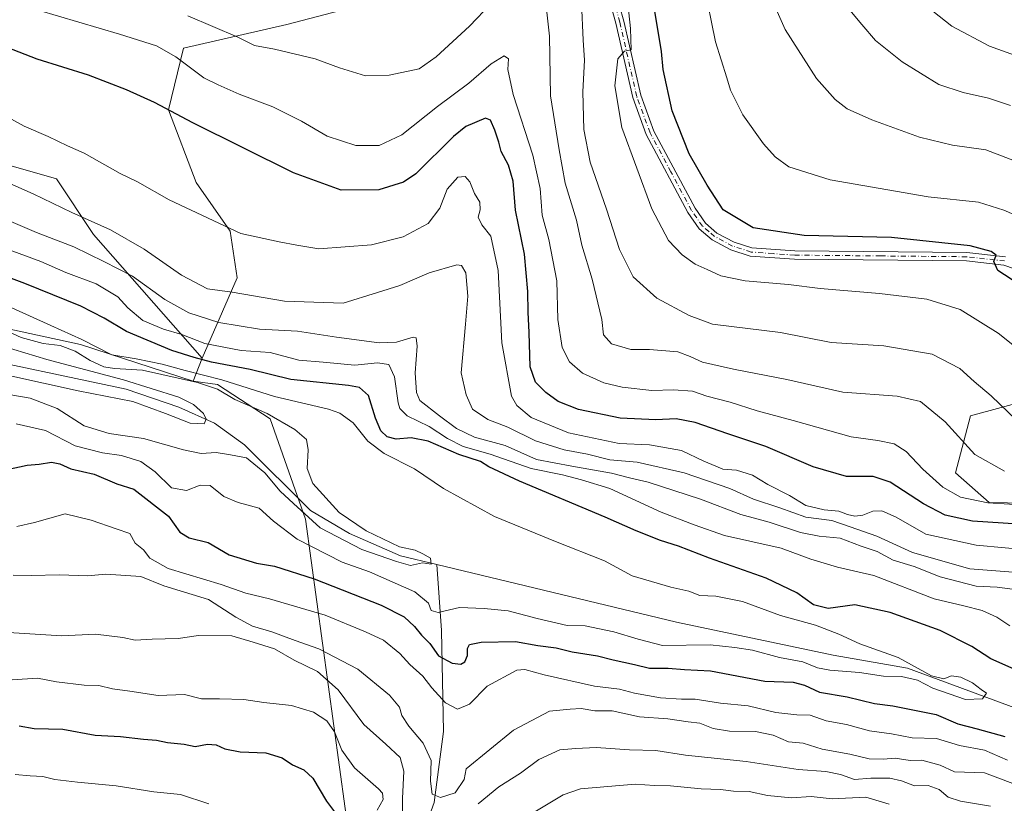
# Model space of a CAD drawing. Units: metres. Extents: x 637871 to 641323, y 4743693 to 4746076.
# Drawn here: x 638935 to 639200, y 4745646 to 4745857 of the extents above; entities that cross this region are included whole.
import ezdxf

# ---------------------------------------------------------------- set-up
doc = ezdxf.new("R2010")
doc.units = ezdxf.units.M
doc.header["$MEASUREMENT"] = 0
doc.linetypes.add('DGN Style 4', pattern=[2.6384748266838614, 1.318413404963828, -0.6592067024819142, 0.001648016756204785, -0.6592067024819142])
for name, color, linetype, lineweight in [('Arbolado forestal CxS', 92, 'Continuous', 0), ('Corriente natural lineal', 142, 'Continuous', 13), ('Curva de nivel maestra', 30, 'Continuous', 30), ('Curva de nivel normal', 30, 'Continuous', 0), ('Matorral CxS', 135, 'Continuous', 0), ('Pista no pavimentada Cxs', 111, 'Continuous', 0), ('Pista no pavimentada eje', 91, 'DGN Style 4', 0)]:
    doc.layers.add(name, color=color, linetype=linetype, lineweight=lineweight)

# ---------------------------------------------------------------- blocks, each defined once
blk = doc.blocks.new('*U3')
at = {"layer": 'Arbolado forestal CxS', "color": 92, "linetype": 'Continuous', "lineweight": 0}
blk.add_polyline3d([(639226.1199000003, 4745726.842499999, 658.8564000000042), (639196.2527000001, 4745727.3851, 656.2290000000066), (639187.1668999996, 4745735.4211, 656.7645000000048), (639191.2461000001, 4745750.766899999, 661.5302999999985), (639225.2269000001, 4745760.0001, 670.5118999999977)], dxfattribs=at)

msp = doc.modelspace()

# ---------------------------------------------------------------- linework, layer by layer
at = {"layer": 'Arbolado forestal CxS', "color": 92, "linetype": 'Continuous', "lineweight": 0, "extrusion": (-0.3003456127382072, -0.7736898961009886, 0.5578498521826033), "elevation": -3863317.750090979, "flags": 128}
msp.add_lwpolyline([(-1121758.540882451, 2597505.07273645), (-1121758.540882451, 2597493.242872087)], dxfattribs=at)
msp.add_lwpolyline([(-1121758.540882451, 2597505.07273645), (-1121758.540882451, 2597493.242872087)], dxfattribs=at)
at = {"layer": 'Arbolado forestal CxS', "color": 92, "linetype": 'Continuous', "lineweight": 0}
for points in [[(638984.2735000001, 4745766.2785, 627.0360999999976), (638955.0521000001, 4745799.6425, 638.444399999993), (638945.0113000004, 4745814.568499999, 642.7550999999949), (638927.0910999998, 4745819.6917, 641.5037000000011), (638905.0329, 4745819.3871, 637.4052999999985), (638887.4106999999, 4745850.4341, 642.6257999999943), (638897.6662999997, 4745864.8233, 647.1245000000055), (638916.6469000002, 4745891.4539, 658.2277000000031), (638929.6529000001, 4745890.139699999, 660.5705000000017), (638930.9332999998, 4745906.791300001, 662.6451999999991), (638901.0861000001, 4745911.4583, 661.8225999999995), (638889.9720999999, 4745913.1961, 661.8798999999999), (638857.9707000004, 4745909.354900001, 660.6407999999938), (638821.6955000004, 4745877.7061, 646.1475999999967), (638793.3558999998, 4745867.4857, 636.5234999999957), (638772.3766999999, 4745868.244899999, 634.5454999999929), (638749.9137000004, 4745877.861300001, 640.7035000000033), (638746.6058999998, 4745888.8621, 645.2351999999955), (638754.2871000003, 4745928.569499999, 658.3610999999946), (638754.2873000001, 4745940.097300001, 661.8387999999978), (638731.2467, 4745968.2763, 658.3043999999937), (638704.3668999998, 4745984.928500001, 653.7182999999932), (638683.8857000005, 4745984.929099999, 652.9030000000057), (638652.2880999995, 4745975.852700001, 652.3497999999963)], [(639044.1403000001, 4745489.053300001, 685.7275999999983), (639012.1517000003, 4745722.896500001, 615.943499999994), (639002.6102999998, 4745749.9803, 615.2902999999933), (638988.4165000003, 4745759.1633, 616.8236000000034), (638981.8853000002, 4745760.126499999, 617.2179999999935), (638984.2735000001, 4745766.2785, 627.0360999999976), (638993.7411000002, 4745787.9321, 642.1511000000028), (638991.8712999999, 4745800.5397, 644.7675000000017), (638982.6646999996, 4745813.6557, 646.2390000000014), (638975.2100999998, 4745833.1677, 649.8212000000058), (638979.2594999997, 4745849.783299999, 656.3665000000037), (639007.0549, 4745856.1777, 662.0728999999993), (639043.5765000005, 4745865.800899999, 664.797200000001), (639058.9370999997, 4745879.8903, 667.1391000000004), (639066.6174999997, 4745893.9801, 671.9159999999974), (639084.4250999996, 4745914.987299999, 681.6502000000038), (639140.8598999997, 4745918.518300001, 704.3263000000007), (639165.0680999998, 4745913.7049, 712.8873000000021), (639186.8287000004, 4745898.3347, 712.7929000000004), (639236.7500999998, 4745884.244100001, 722.3653000000049)], [(639066.6174999997, 4745893.9801, 671.9159999999974), (639058.9370999997, 4745879.8903, 667.1391000000004), (639043.5765000005, 4745865.800899999, 664.797200000001), (639007.0549, 4745856.1777, 662.0728999999993), (638979.2594999997, 4745849.783299999, 656.3665000000037), (638975.2100999998, 4745833.1677, 649.8212000000058), (638982.6646999996, 4745813.6557, 646.2390000000014), (638991.8712999999, 4745800.5397, 644.7675000000017), (638993.7411000002, 4745787.9321, 642.1511000000028), (638984.2735000001, 4745766.2785, 627.0360999999976)], [(638927.0910999998, 4745819.6917, 641.5037000000011), (638945.0113000004, 4745814.568499999, 642.7550999999949), (638955.0521000001, 4745799.6425, 638.444399999993), (638984.2735000001, 4745766.2785, 627.0360999999976), (638981.8853000002, 4745760.126499999, 617.2179999999935), (638951.4782999996, 4745769.9279, 618.4241000000038), (638922.0368999997, 4745776.3325, 614.9137000000047)], [(638393.7732999995, 4745726.3181, 618.7667999999976), (638395.8645000001, 4745728.8391, 617.7387000000017), (638435.7732999995, 4745708.626499999, 631.3797999999952), (638466.8627000004, 4745708.335100001, 633.5578999999998), (638489.6709000003, 4745710.797499999, 632.9640999999974), (638526.6562999999, 4745711.186899999, 633.2143000000069), (638547.1372999996, 4745703.500499999, 635.6027000000031), (638566.3372999999, 4745693.2533, 639.2912999999971), (638663.6211000001, 4745680.442700001, 641.3163000000059), (638672.5812999997, 4745690.690500001, 636.0764999999956), (638686.0308999997, 4745707.324899999, 628.8502000000008), (638769.7115000002, 4745781.4593, 603.976999999999), (638776.1120999996, 4745803.233899999, 601.619000000006), (638837.5547000002, 4745792.985900001, 608.2238999999972), (638873.3957000002, 4745782.738299999, 608.9358000000066), (638898.9968999998, 4745776.333100001, 608.2597999999998), (638922.0368999997, 4745776.3325, 614.9137000000047), (638951.4782999996, 4745769.9279, 618.4241000000038), (638981.8853000002, 4745760.126499999, 617.2179999999935), (638988.4165000003, 4745759.1633, 616.8236000000034), (639002.6102999998, 4745749.9803, 615.2902999999933), (639012.1517000003, 4745722.896500001, 615.943499999994), (639044.1403000001, 4745489.053300001, 685.7275999999983)], [(638776.1120999996, 4745803.233899999, 601.619000000006), (638837.5547000002, 4745792.985900001, 608.2238999999972), (638873.3957000002, 4745782.738299999, 608.9358000000066), (638898.9968999998, 4745776.333100001, 608.2597999999998), (638922.0368999997, 4745776.3325, 614.9137000000047), (638951.4782999996, 4745769.9279, 618.4241000000038), (638981.8853000002, 4745760.126499999, 617.2179999999935)], [(638776.1120999996, 4745803.233899999, 601.619000000006), (638837.5547000002, 4745792.985900001, 608.2238999999972), (638873.3957000002, 4745782.738299999, 608.9358000000066), (638898.9968999998, 4745776.333100001, 608.2597999999998), (638922.0368999997, 4745776.3325, 614.9137000000047), (638951.4782999996, 4745769.9279, 618.4241000000038), (638981.8853000002, 4745760.126499999, 617.2179999999935)], [(638981.8853000002, 4745760.126499999, 617.2179999999935), (638988.4165000003, 4745759.1633, 616.8236000000034), (639002.6102999998, 4745749.9803, 615.2902999999933), (639012.1517000003, 4745722.896500001, 615.943499999994), (639044.1403000001, 4745489.053300001, 685.7275999999983)], [(639225.2269000001, 4745760.0001, 670.5118999999977), (639191.2461000001, 4745750.766899999, 661.5302999999985), (639187.1668999996, 4745735.4211, 656.7645000000048), (639196.2527000001, 4745727.3851, 656.2290000000066), (639226.1199000003, 4745726.842499999, 658.8564000000042)], [(639226.1199000003, 4745726.842499999, 658.8564000000042), (639196.2527000001, 4745727.3851, 656.2290000000066), (639187.1668999996, 4745735.4211, 656.7645000000048), (639191.2461000001, 4745750.766899999, 661.5302999999985), (639225.2269000001, 4745760.0001, 670.5118999999977)], [(639226.1199000003, 4745726.842499999, 658.8564000000042), (639196.2527000001, 4745727.3851, 656.2290000000066), (639187.1668999996, 4745735.4211, 656.7645000000048), (639191.2461000001, 4745750.766899999, 661.5302999999985), (639225.2269000001, 4745760.0001, 670.5118999999977)]]:
    msp.add_polyline3d(points, dxfattribs=at)
at = {"layer": 'Corriente natural lineal', "color": 142, "linetype": 'Continuous', "lineweight": 13}
for points in [[(639047.5100999996, 4745710.690099999, 615.1036000000023), (639037.7401000002, 4745713.050100001, 614.475099999996), (639023.9901000002, 4745719.0801, 614.1589999999997), (639013.5100999996, 4745725.2301, 614.3815999999933), (638995.6901000004, 4745742.960100001, 612.0408000000025), (638987.6001000004, 4745748.7301, 611.011799999993), (638977.9801000003, 4745753.0701, 609.9051999999938), (638963.8201000001, 4745757.970100001, 610.1089999999967), (638917.0900999998, 4745767.8201, 606.3669999999984), (638892.3393999999, 4745774.526000001, 605.9793999999965), (638832.7801000001, 4745782.1601, 603.1057000000001), (638821.5000999998, 4745784.090100001, 602.521900000007), (638781.9301000005, 4745795.420100001, 601.2091999999975), (638744.0500999996, 4745808.090100001, 599.9358999999968), (638732.4200999998, 4745810.7501, 599.757500000007), (638717.2701000003, 4745811.540100001, 599.3698000000004), (638707.4200999998, 4745810.450099999, 599.0268999999971), (638697.7100999998, 4745808.2501, 598.4084000000003), (638680.0301000001, 4745802.7501, 597.9361000000063), (638657.2100999998, 4745791.9301, 597.2930000000051)], [(639035.4401000004, 4745615.2401, 643.4005000000034), (639046.8201000001, 4745646.590100001, 636.0871000000043), (639049.3201000001, 4745665.700099999, 632.1208999999944), (639048.7600999996, 4745692.920100001, 621.8840999999958), (639047.5100999996, 4745710.690099999, 615.1036000000023)], [(639213.8901000004, 4745668.1601, 620.5858000000007), (639174.2500999998, 4745682.7501, 619.5093000000053), (639154.2500999998, 4745686.2501, 618.5191999999952), (639112.0601000005, 4745695.130100001, 617.6042000000016), (639047.5100999996, 4745710.690099999, 615.1036000000023)]]:
    msp.add_polyline3d(points, dxfattribs=at)
at = {"layer": 'Curva de nivel maestra', "color": 30, "linetype": 'Continuous', "lineweight": 30, "flags": 128}
for points, elevation in [([(639204.2199999997, 4745786.200099999), (639198.6399999997, 4745789.920100001), (639197.4900000002, 4745792.290100001), (639198.1799999997, 4745794.0601), (639196.79, 4745795.040100001), (639191.1600000003, 4745796.590100001), (639169.9199999999, 4745798.840100001), (639146.4199999999, 4745799.3201), (639132.7000000002, 4745801.380100001), (639124.5999999996, 4745806.2301), (639120.2800000003, 4745812.920100001), (639115.4600000001, 4745821.380100001), (639110.8899999997, 4745832.960100001), (639108.4600000001, 4745844.040100001), (639108.0300000003, 4745848.950099999), (639106.0599999997, 4745860.860099999)], 675), ([(639204.1900000004, 4745721.540100001), (639191.7599999999, 4745722.3201), (639184.3799999999, 4745723.940099999), (639178.5499999998, 4745727.020099999), (639169.6299999999, 4745732.870100001), (639165, 4745734.370100001), (639157.7999999998, 4745734.380100001), (639148.8499999996, 4745737.030099999), (639136.0800000001, 4745742.5001), (639125.9199999999, 4745745.870100001), (639117.0899999999, 4745748.9301), (639111.9600000001, 4745749.950099999), (639106.4600000001, 4745749.640100001), (639096.8799999999, 4745750.130100001), (639085.6500000004, 4745752.420100001), (639080.2100000001, 4745754.610099999), (639076.8300000001, 4745757.0701), (639074.0300000003, 4745759.850099999), (639072.6399999997, 4745763.970100001), (639072.3799999999, 4745773.2301), (639072.0599999997, 4745778.690099999), (639071.9800000006, 4745784.290100001), (639071.1399999997, 4745794.290100001), (639068.7100000001, 4745806.130100001), (639068.0700000003, 4745813.960100001), (639066.7999999998, 4745818.290100001), (639064.79, 4745821.960100001), (639064.1799999997, 4745824.460100001), (639063.1600000003, 4745827.720100001), (639061.9900000002, 4745830.440099999), (639060.5899999999, 4745830.960100001), (639055.3499999996, 4745828.670100001), (639052.0300000003, 4745826.020099999), (639041.8399999999, 4745815.9101), (639038.54, 4745813.710100001), (639031.8499999996, 4745811.630100001), (639021.7199999997, 4745811.5701), (639008.9100000003, 4745816.2401), (638981.7599999999, 4745829.700099999), (638971.4600000001, 4745835.210100001), (638963.9299999997, 4745838.600099999), (638953.6399999997, 4745842.530099999), (638939.8600000005, 4745846.840100001), (638925.6699999999, 4745852.360099999)], 650.0000000000001), ([(639205.4199999999, 4745681.380100001), (639196.7000000002, 4745685.2301), (639191.5899999999, 4745688.620100001), (639183.0300000003, 4745692.880100001), (639169.5700000003, 4745697.7301), (639160.0999999996, 4745699.8201), (639152.9199999999, 4745698.840100001), (639148.9900000002, 4745699.860099999), (639144.5, 4745703.040100001), (639136.1699999999, 4745707.040100001), (639120.9100000003, 4745712.390100001), (639112.5999999996, 4745715.590100001), (639107.7100000001, 4745717.1601), (639101.1600000003, 4745719.7501), (639092.8799999999, 4745723.440099999), (639069.7199999997, 4745733.100099999), (639061.5, 4745737.040100001), (639059.2999999998, 4745738.4001), (639053.4400000004, 4745740.300100001), (639045.2000000002, 4745743.880100001), (639040.54, 4745744.790100001), (639036.54, 4745744.450099999), (639034.1299999999, 4745745.0801), (639032.4199999999, 4745746.7301), (639030.9400000004, 4745750.140100001), (639029.0499999998, 4745756.2501), (639026.6500000004, 4745758.370100001), (639023.7300000006, 4745758.9101), (639008.2100000001, 4745760.530099999), (638997.2599999999, 4745763.200099999), (638986.7999999998, 4745765.190099999), (638982.1100000005, 4745766.4901), (638976.0899999999, 4745768.360099999), (638963.9100000003, 4745773.450099999), (638957.9299999997, 4745777.100099999), (638951.5700000003, 4745780.2601), (638936.4900000002, 4745786.360099999), (638915, 4745794.530099999)], 624.9999999999999), ([(638931.7300000006, 4745736.3301), (638937.1100000005, 4745737.440099999), (638940.3399999999, 4745737.700099999), (638943.7100000001, 4745738.2301), (638945.9199999999, 4745737.8301), (638948.9199999999, 4745736.5101), (638955.1699999999, 4745735.050100001), (638961.3099999997, 4745732.390100001), (638965.9199999999, 4745730.970100001), (638975.2100000001, 4745723.7401), (638978.2400000002, 4745719.360099999), (638980.7999999998, 4745717.860099999), (638985.8799999999, 4745716.600099999), (638991.5700000003, 4745713.3101), (638998.9600000001, 4745711.040100001), (639003.7400000002, 4745710.2601), (639014.5, 4745706.8101), (639032.5099999999, 4745699.7301), (639038.6900000004, 4745696.5801), (639041.4400000004, 4745693.970100001), (639043.4100000003, 4745691.610099999), (639045.5800000001, 4745689.440099999), (639047.9800000006, 4745686.100099999), (639051.6600000003, 4745684.100099999), (639053.9299999997, 4745683.800100001), (639055.0800000001, 4745684.5001), (639055.75, 4745686.1801), (639055.79, 4745688.0701), (639056.2800000003, 4745689.110099999), (639059.4199999999, 4745689.770099999), (639068.7000000002, 4745689.9001), (639074.7000000002, 4745688.9001), (639079.6600000003, 4745688.200099999), (639083.9400000004, 4745687.140100001), (639090.7999999998, 4745686.120100001), (639094.9800000006, 4745685.030099999), (639100.7800000003, 4745683.770099999), (639104.7999999998, 4745682.790100001), (639109.79, 4745682.7501), (639114.2000000002, 4745682.360099999), (639121.2000000002, 4745682.030099999), (639135.8700000001, 4745679.2501), (639143.4600000001, 4745678.940099999), (639146.5, 4745678.190099999), (639150.5599999997, 4745676.270099999), (639158.0300000003, 4745675.020099999), (639165.4199999999, 4745673.2601), (639170.2800000003, 4745672.600099999), (639181.9500000002, 4745670.270099999), (639187.8300000001, 4745667.7601), (639193.0599999997, 4745666.4001), (639200.5, 4745664.3101)], 624.9999999999999), ([(638935.0300000003, 4745667.2301), (638939, 4745666.540100001), (638946.7400000002, 4745666.280099999), (638955.4900000002, 4745664.7401), (638962.2800000003, 4745664.360099999), (638968.5099999999, 4745663.640100001), (638972, 4745663.360099999), (638974.9600000001, 4745662.7301), (638979.4699999997, 4745662.3201), (638982.4199999999, 4745661.690099999), (638985.7599999999, 4745662.2501), (638988.0899999999, 4745662.140100001), (638990.3600000005, 4745661.020099999), (638994.54, 4745660.170100001), (639001.4400000004, 4745659.960100001), (639005.8200000003, 4745658.590100001), (639008.5800000001, 4745656.690099999), (639011.7100000001, 4745655.370100001), (639014.0599999997, 4745653.100099999), (639017.7599999999, 4745646.940099999), (639020.7800000003, 4745642.950099999)], 650.0000000000001)]:
    msp.add_lwpolyline(points, dxfattribs=dict(at, elevation=elevation))
at = {"layer": 'Curva de nivel normal', "color": 30, "linetype": 'Continuous', "lineweight": 0, "flags": 128}
for points, elevation in [([(639207.3399999999, 4745817.880000001), (639195.4000000004, 4745822.460000001), (639186.3700000001, 4745823.680000001), (639177.4800000006, 4745825.869999999), (639164.6299999999, 4745830.5), (639157.9800000006, 4745833.51), (639154.79, 4745835.99), (639149.7800000003, 4745841.640000001), (639141.3600000005, 4745854.859999999), (639131.5099999999, 4745876.91)], 685), ([(639210.3099999997, 4745763.779999999), (639198.7300000006, 4745772.99), (639188.4299999997, 4745779.4), (639179.4400000004, 4745782.180000001), (639166.7599999999, 4745783.74), (639150.7599999999, 4745785.029999999), (639142.2199999997, 4745786.17), (639130.5300000003, 4745787.109999999), (639123.9800000006, 4745788.430000001), (639120.2699999996, 4745790.199999999), (639117.0700000003, 4745791.600000001), (639113.5700000003, 4745794.100000001), (639109.8600000005, 4745797.949999999), (639105.3899999997, 4745806.560000001), (639097.3600000005, 4745828.480000001), (639095.4100000003, 4745839.699999999), (639096.2800000003, 4745846.960000001), (639098.0899999999, 4745849.02), (639099.7999999998, 4745849.359999999), (639099.6500000004, 4745855.100000001), (639097.3799999999, 4745876.25)], 670), ([(639067.9699999997, 4745868.09), (639056.29, 4745855.699999999), (639047.3099999997, 4745847.449999999), (639042.75, 4745844.26), (639034.6799999997, 4745842.529999999), (639028.2699999996, 4745842.4), (639021.2599999999, 4745844.5), (639014.7199999997, 4745846.939999999), (639003.7599999999, 4745849.539999999), (638998.4000000004, 4745850.560000001), (638993.9000000004, 4745852.76), (638980.4000000004, 4745858.52)], 660), ([(639119.4100000003, 4745867.100000001), (639122.5599999997, 4745851.539999999), (639125.6100000005, 4745841.810000001), (639126.5700000003, 4745838.480000001), (639127.7599999999, 4745836.119999999), (639129.9100000003, 4745831.82), (639135.4800000006, 4745824.02), (639138.6500000004, 4745820.52), (639142.2999999998, 4745817.83), (639153.4400000004, 4745814.369999999), (639179.8600000005, 4745809.720000001), (639193.3799999999, 4745808.279999999), (639200.1799999997, 4745806.119999999), (639209.75, 4745802)], 680), ([(639200.3799999999, 4745735.83), (639192.4500000002, 4745740.289999999), (639184.4600000001, 4745749.15), (639177.7999999998, 4745754.65), (639171.4800000006, 4745756.01), (639156.8700000001, 4745757.16), (639141.79, 4745760.57), (639127.4199999999, 4745763.279999999), (639119.0899999999, 4745765.199999999), (639115.7599999999, 4745766.77), (639112.3700000001, 4745767.99), (639104.7400000002, 4745768.609999999), (639099.7199999997, 4745768.58), (639094.5800000001, 4745770.119999999), (639092.4199999999, 4745772.57), (639091.9800000006, 4745776.67), (639089.3700000001, 4745787.57), (639086.5599999997, 4745796.76), (639085.1399999997, 4745803.449999999), (639082.0999999996, 4745813.4), (639080.4500000002, 4745822.430000001), (639078.0899999999, 4745837), (639077.8799999999, 4745853.09), (639076.8399999999, 4745861.980000001)], 660), ([(639203.5999999996, 4745749.619999999), (639196.7999999998, 4745756.16), (639192.25, 4745760.039999999), (639188.4100000003, 4745763.460000001), (639180.8799999999, 4745767.34), (639167.9199999999, 4745769.609999999), (639153.7199999997, 4745770.539999999), (639140.0899999999, 4745773.220000001), (639121.7599999999, 4745775.470000001), (639115.4299999997, 4745777.74), (639106.7300000006, 4745782.42), (639100.3600000005, 4745788.230000001), (639096.6799999997, 4745795.550000001), (639093.1799999997, 4745806.4), (639088.8200000003, 4745819.100000001), (639087.1100000005, 4745827.91), (639086.8499999996, 4745838.02), (639087.29, 4745846.609999999), (639086.9199999999, 4745851.960000001), (639086.4299999997, 4745862)], 665), ([(639202.0199999996, 4745834.34), (639196.0999999996, 4745836.33), (639189.2999999998, 4745837.83), (639182.6900000004, 4745840.02), (639172.8200000003, 4745846.16), (639165.6500000004, 4745851.850000001), (639161.9699999997, 4745856.17), (639156.0800000001, 4745863.390000001)], 690), ([(639207.8200000003, 4745846.25), (639196.3600000005, 4745850.390000001), (639186.2000000002, 4745855.699999999), (639177.2199999997, 4745862.91)], 695), ([(639207.5499999998, 4745726.600000001), (639195.9199999999, 4745727.310000001), (639188.5499999998, 4745728.869999999), (639183.7800000003, 4745731.49), (639178.4299999997, 4745736.4), (639173.9500000002, 4745741.15), (639170.7000000002, 4745743.230000001), (639166.2699999996, 4745744.140000001), (639159.0999999996, 4745745.09), (639143.4900000002, 4745749.5), (639133.7699999996, 4745752.09), (639126.5499999998, 4745754.42), (639120.2300000006, 4745756.01), (639116.3600000005, 4745757.4), (639111.2000000002, 4745757.75), (639105.4100000003, 4745757.57), (639097.4000000004, 4745758.430000001), (639092.4400000004, 4745759.640000001), (639086.75, 4745762.279999999), (639083.2599999999, 4745765.27), (639081.2800000003, 4745769.119999999), (639080.0599999997, 4745776.680000001), (639079.8200000003, 4745787.08), (639077.6600000003, 4745798.279999999), (639075.8600000005, 4745804.859999999), (639075.3099999997, 4745811.960000001), (639073.3799999999, 4745820.960000001), (639068.0899999999, 4745837.289999999), (639066.6200000001, 4745844.109999999), (639066.7699999996, 4745846.91), (639065.6500000004, 4745847.779999999), (639062.0999999996, 4745845.619999999), (639056.1200000001, 4745840.369999999), (639047.6600000003, 4745834.100000001), (639038.0599999997, 4745826.5), (639031.9199999999, 4745823.560000001), (639025.6799999997, 4745823.59), (639017.9900000002, 4745826.130000001), (639011.0800000001, 4745830.180000001), (639003.3600000005, 4745834.029999999), (638994.25, 4745837.449999999), (638988.6399999997, 4745839.9), (638984.7599999999, 4745841.84), (638977.2000000002, 4745847.460000001), (638971.9900000002, 4745850.460000001), (638962.0099999999, 4745853.619999999), (638940.0899999999, 4745860.050000001)], 655), ([(638926.0099999999, 4745834.49), (638936.3600000005, 4745828.810000001), (638942.8099999997, 4745825.99), (638948.0300000003, 4745823.480000001), (638952.54, 4745821.480000001), (638962.2000000002, 4745816.02), (638966.8399999999, 4745813.800000001), (638975.3600000005, 4745808.939999999), (638994.6600000003, 4745799.869999999), (639005, 4745797.609999999), (639009.8200000003, 4745796.689999999), (639015.7000000002, 4745795.730000001), (639029.9100000003, 4745796.82), (639038.4199999999, 4745798.939999999), (639045.1600000003, 4745802.609999999), (639048.3499999996, 4745806.689999999), (639050.2999999998, 4745811.850000001), (639053.1500000004, 4745815.039999999), (639055.1100000005, 4745815.27), (639056.3499999996, 4745813.810000001), (639057.6799999997, 4745810.619999999), (639059.0999999996, 4745808.289999999), (639059.1699999999, 4745806.289999999), (639058.6100000005, 4745804.289999999), (639059.5999999996, 4745802.25), (639062.0099999999, 4745799.189999999), (639064.0499999998, 4745789.880000001), (639065.04, 4745770.380000001), (639067.6399999997, 4745756.07), (639069.0199999996, 4745753.51), (639072.9100000003, 4745750.32), (639082.9800000006, 4745746.189999999), (639096.5999999996, 4745743.300000001), (639104.8099999997, 4745742.939999999), (639113.3799999999, 4745741.380000001), (639119.4100000003, 4745738.51), (639122.6100000005, 4745737.140000001), (639124.5199999996, 4745736.390000001), (639128.2100000001, 4745736.08), (639132.5599999997, 4745734.76), (639136.6900000004, 4745732.220000001), (639142.4699999997, 4745729.27), (639146.8700000001, 4745726.600000001), (639151.8300000001, 4745725.4), (639155.7599999999, 4745725.100000001), (639158.0899999999, 4745724.16), (639160.0899999999, 4745723.730000001), (639162.25, 4745724.02), (639164.9199999999, 4745725.039999999), (639167.3600000005, 4745725.16), (639171.2000000002, 4745723.470000001), (639179.1699999999, 4745718.84), (639192.7599999999, 4745715.939999999), (639208.4199999999, 4745714.460000001)], 645.0000000000001), ([(639202.7599999999, 4745708.58), (639191.0499999998, 4745709.5), (639175.5999999996, 4745713.92), (639166.0499999998, 4745718.359999999), (639158.8399999999, 4745720.880000001), (639153.8600000005, 4745722.5), (639146.9199999999, 4745723.42), (639139.8600000005, 4745725.939999999), (639132.7599999999, 4745728.33), (639126.4199999999, 4745731.130000001), (639114.0899999999, 4745735.359999999), (639101.4199999999, 4745738.27), (639094.0899999999, 4745738.9), (639088.0899999999, 4745740.4), (639081.7599999999, 4745741.59), (639074.0899999999, 4745744.039999999), (639066.5999999996, 4745747.680000001), (639061.2199999997, 4745749.75), (639057.1200000001, 4745752.58), (639055.3799999999, 4745756.430000001), (639054.0899999999, 4745762.289999999), (639055.2599999999, 4745775.460000001), (639055.8300000001, 4745782.960000001), (639055.3200000003, 4745789.26), (639054.1699999999, 4745791.26), (639052.8600000005, 4745791.390000001), (639045.4100000003, 4745789.25), (639037.5599999997, 4745785.84), (639031.54, 4745784.02), (639022.2999999998, 4745781.060000001), (639006.4699999997, 4745781.65), (638992.4100000003, 4745784.109999999), (638985.7400000002, 4745784.939999999), (638978.7599999999, 4745788.630000001), (638968.7100000001, 4745795.680000001), (638959.6100000005, 4745800.880000001), (638949.1399999997, 4745805.57), (638938.8099999997, 4745810.52), (638929.3499999996, 4745814.680000001)], 640), ([(638929.4900000002, 4745804.480000001), (638939.6399999997, 4745800.17), (638949.7300000006, 4745796.26), (638957.8399999999, 4745792.369999999), (638965.5199999996, 4745788.390000001), (638974.2599999999, 4745782.119999999), (638980.7400000002, 4745778.52), (638988.7999999998, 4745775.890000001), (638999.7599999999, 4745774.130000001), (639010.0099999999, 4745773.600000001), (639020.4400000004, 4745771.9), (639031.9900000002, 4745770.430000001), (639036.6600000003, 4745770.58), (639041.1100000005, 4745771.960000001), (639041.8899999997, 4745771.75), (639042.1699999999, 4745769.560000001), (639041.6600000003, 4745762.300000001), (639042.04, 4745757.050000001), (639042.9199999999, 4745754.890000001), (639048.2000000002, 4745750.74), (639052.8099999997, 4745747.34), (639057.6100000005, 4745744.980000001), (639065.8600000005, 4745742.74), (639074.2999999998, 4745739), (639083.8200000003, 4745737.16), (639094.5300000003, 4745735.289999999), (639099.4000000004, 4745734.07), (639104.3799999999, 4745732.91), (639118.5300000003, 4745728.279999999), (639129.4199999999, 4745724.17), (639136.9900000002, 4745722.08), (639145.4299999997, 4745719.289999999), (639150.4600000001, 4745718.32), (639156.1399999997, 4745717.82), (639161.7699999996, 4745715.600000001), (639166.0899999999, 4745714.16), (639170.4199999999, 4745711.890000001), (639176.0899999999, 4745710.16), (639183.0800000001, 4745707.4), (639192.79, 4745704.84), (639198.4400000004, 4745704.560000001), (639202.5199999996, 4745704.08)], 635.0000000000001), ([(638930.8399999999, 4745796.039999999), (638940.79, 4745792.32), (638947.54, 4745789.4), (638955.75, 4745786.279999999), (638961.6100000005, 4745782.810000001), (638964.3099999997, 4745779.84), (638968.2800000003, 4745776.41), (638973.8399999999, 4745774.100000001), (638978.8300000001, 4745772.619999999), (638985.0199999996, 4745770.220000001), (638994.7800000003, 4745768.310000001), (639002.6200000001, 4745767.82), (639010.3399999999, 4745765.76), (639016.9000000004, 4745765.230000001), (639025.4199999999, 4745764.439999999), (639031.5300000003, 4745764.99), (639034.54, 4745764.560000001), (639036.0700000003, 4745761.27), (639037.0700000003, 4745754.27), (639037.5599999997, 4745752.680000001), (639039.54, 4745750.74), (639045.4600000001, 4745747.91), (639050.3899999997, 4745744.619999999), (639054.6200000001, 4745742.51), (639061.8200000003, 4745740.380000001), (639072.9299999997, 4745736.560000001), (639081.3499999996, 4745734.82), (639086.4600000001, 4745733.49), (639094.1200000001, 4745731.17), (639107.8899999997, 4745724.76), (639116.7999999998, 4745721.34), (639124.9600000001, 4745718.5), (639140.2100000001, 4745715.07), (639148.2599999999, 4745712.119999999), (639155.4600000001, 4745709.99), (639165.2400000002, 4745707.720000001), (639181.4800000006, 4745701.439999999), (639189.4500000002, 4745699.52), (639194.3600000005, 4745698.26), (639198.3399999999, 4745696.470000001), (639201.8099999997, 4745694.17)], 630), ([(638932.9800000006, 4745779.850000001), (638943.5499999998, 4745775.08), (638951.8700000001, 4745771.32), (638960, 4745767.220000001), (638966.5099999999, 4745766.109999999), (638973.5499999998, 4745764.689999999), (638979.7199999997, 4745762.980000001), (638989.6200000001, 4745760.480000001), (639003.79, 4745755.99), (639018.3200000003, 4745752.52), (639021.3300000001, 4745751.439999999), (639024.9800000006, 4745748.84), (639028.9100000003, 4745743.880000001), (639033.2800000003, 4745740.560000001), (639041.4699999997, 4745736.439999999), (639049.3200000003, 4745731.180000001), (639063.0499999998, 4745723.58), (639079.4800000006, 4745716.850000001), (639092.6299999999, 4745711.720000001), (639100.0899999999, 4745707.65), (639110.5599999997, 4745704.560000001), (639115.3799999999, 4745703.529999999), (639118.3499999996, 4745702.33), (639122.6399999997, 4745702.119999999), (639129.8399999999, 4745700.699999999), (639140.0999999996, 4745696.970000001), (639149.5, 4745694.32), (639155.7699999996, 4745691.930000001), (639161.4199999999, 4745689.310000001), (639171.7400000002, 4745685.66), (639180.75, 4745680.67), (639184.0899999999, 4745679.880000001), (639186.1399999997, 4745680.67), (639188.6200000001, 4745680.350000001), (639191.7999999998, 4745678.779999999), (639194.0899999999, 4745677.039999999), (639195.5499999998, 4745676.039999999), (639194.4500000002, 4745674.49), (639189.9199999999, 4745674.32), (639181.1399999997, 4745677.34), (639176.9400000004, 4745679.480000001), (639172.6500000004, 4745680.52), (639167.79, 4745680.57), (639161.3799999999, 4745681.59), (639153.3600000005, 4745682.25), (639150, 4745682.890000001), (639146.1200000001, 4745684.49), (639139.7999999998, 4745685.65), (639132.5599999997, 4745687.59), (639127.7999999998, 4745688.33), (639121.1500000004, 4745689.02), (639108.3200000003, 4745688.850000001), (639101.7000000002, 4745690.560000001), (639095.1799999997, 4745692.57), (639087.4199999999, 4745694.180000001), (639082.5899999999, 4745694.25), (639074.5599999997, 4745696.16), (639066.7400000002, 4745698.189999999), (639060.2699999996, 4745698.859999999), (639053.5899999999, 4745699.119999999), (639047.9000000004, 4745697.76), (639045.9500000002, 4745698.27), (639045.25, 4745700.279999999), (639041.54, 4745703.33), (639029.3399999999, 4745708.689999999), (639022.0099999999, 4745711.33), (639009.8600000005, 4745717.5), (639003.4800000006, 4745722.380000001), (638999.6600000003, 4745725.890000001), (638993.9600000001, 4745727.42), (638990.1100000005, 4745729.039999999), (638986.4600000001, 4745731.930000001), (638983.7400000002, 4745732.029999999), (638980.0599999997, 4745730.600000001), (638976.0599999997, 4745731.390000001), (638971.6200000001, 4745735.67), (638967.7300000006, 4745738.4), (638962.5199999996, 4745740.09), (638957.4400000004, 4745740.74), (638950.0899999999, 4745742.66), (638942.0899999999, 4745746.83), (638934.2199999997, 4745748.600000001)], 620), ([(638929.8799999999, 4745774.49), (638935.5499999998, 4745771.850000001), (638941.4199999999, 4745770.220000001), (638946.04, 4745769.699999999), (638950.0899999999, 4745768.210000001), (638954.0899999999, 4745765.630000001), (638957.7599999999, 4745763.960000001), (638960.7000000002, 4745763.529999999), (638968.2000000002, 4745763.050000001), (638983.04, 4745759.75), (638988.4199999999, 4745757.91), (638993.0899999999, 4745755.140000001), (639001.7599999999, 4745751.34), (639009.2100000001, 4745747.060000001), (639012.4100000003, 4745744.350000001), (639012.8600000005, 4745741.609999999), (639012.5700000003, 4745736.539999999), (639014.0700000003, 4745732.539999999), (639021.2199999997, 4745724.699999999), (639028.5, 4745719.800000001), (639037.4400000004, 4745715.480000001), (639041.6399999997, 4745714.51), (639043.6900000004, 4745713.560000001), (639045.8300000001, 4745712.350000001), (639046, 4745710.810000001), (639043.6100000005, 4745711.180000001), (639040.4199999999, 4745710.439999999), (639036.6699999999, 4745711.5), (639027.2800000003, 4745714.77), (639016.1100000005, 4745720.600000001), (639008.8700000001, 4745727.119999999), (639005.3099999997, 4745730.480000001), (639001.1500000004, 4745735.350000001), (638996.2100000001, 4745739.41), (638991.9100000003, 4745740.27), (638988.0300000003, 4745740.84), (638984.0199999996, 4745740.619999999), (638979.2400000002, 4745741.619999999), (638968.4699999997, 4745744.67), (638959.2599999999, 4745745.949999999), (638952.54, 4745748.07), (638945.1900000004, 4745752.720000001), (638937.9400000004, 4745755.49), (638927.4199999999, 4745757.26)], 615), ([(638927.5499999998, 4745770.42), (638942.4199999999, 4745765.9), (638963.0700000003, 4745760.42), (638978.0099999999, 4745755.82), (638981.9900000002, 4745753.77), (638984.6600000003, 4745751.390000001), (638985.3300000001, 4745749.84), (638984.8399999999, 4745748.609999999), (638981.0599999997, 4745748.77), (638974.4400000004, 4745751.350000001), (638965.6100000005, 4745754.619999999), (638950.9199999999, 4745757.460000001), (638932.1799999997, 4745761.630000001)], 610), ([(639201.2400000002, 4745657.939999999), (639195, 4745660.619999999), (639188.2599999999, 4745661.92), (639182.0599999997, 4745663.789999999), (639175.5700000003, 4745663.939999999), (639169.9500000002, 4745665.060000001), (639164.0199999996, 4745665.91), (639157.8200000003, 4745667.550000001), (639152.3600000005, 4745668.539999999), (639148.0899999999, 4745670.07), (639144.4199999999, 4745670.180000001), (639142.0800000001, 4745670.460000001), (639138.8399999999, 4745670.77), (639131.3200000003, 4745672.640000001), (639123.9000000004, 4745673.33), (639117.0899999999, 4745674.4), (639113.4199999999, 4745674.4), (639107.7000000002, 4745674.800000001), (639100.7199999997, 4745675.980000001), (639096.7300000006, 4745677.08), (639089.9299999997, 4745677.880000001), (639076.4199999999, 4745680.949999999), (639071.2100000001, 4745682.369999999), (639069.0899999999, 4745682.210000001), (639061.0899999999, 4745677.880000001), (639056.2599999999, 4745673.050000001), (639053.0800000001, 4745671.699999999), (639049.8499999996, 4745673.390000001), (639046.1699999999, 4745677.449999999), (639043.7199999997, 4745680.58), (639040.1900000004, 4745683.720000001), (639037.5199999996, 4745686.720000001), (639033.0999999996, 4745690.300000001), (639028.3200000003, 4745692.52), (639017.4500000002, 4745697), (639002.4400000004, 4745701.470000001), (638996.0700000003, 4745702.960000001), (638989.4199999999, 4745705.279999999), (638975.0899999999, 4745709.65), (638970.1900000004, 4745712.380000001), (638968.4600000001, 4745714.66), (638966.2199999997, 4745716.42), (638964.7999999998, 4745719), (638961.0800000001, 4745720.32), (638954.3700000001, 4745722.600000001), (638947.4199999999, 4745724.369999999), (638939.1699999999, 4745722.050000001), (638934.4000000004, 4745720.890000001)], 630), ([(639206.2199999997, 4745650.350000001), (639195.0199999996, 4745654.57), (639186.9000000004, 4745654.84), (639183.1100000005, 4745656.600000001), (639178.0899999999, 4745657.960000001), (639174.9800000006, 4745657.850000001), (639170.9600000001, 4745658.49), (639167.7000000002, 4745658.199999999), (639163.9400000004, 4745658.359999999), (639158.7300000006, 4745659.57), (639151.3099999997, 4745660.949999999), (639146.2000000002, 4745662.51), (639142.1900000004, 4745662.949999999), (639138.1200000001, 4745664.699999999), (639133.3200000003, 4745665.699999999), (639126.3200000003, 4745665.789999999), (639121.9400000004, 4745666.480000001), (639118.3600000005, 4745667.939999999), (639115.2199999997, 4745668.279999999), (639109.7100000001, 4745669.100000001), (639102.0899999999, 4745669.680000001), (639094.7599999999, 4745671.26), (639090.0800000001, 4745671.26), (639086.4000000004, 4745671.92), (639083.4199999999, 4745671.74), (639077.8300000001, 4745671.140000001), (639068.1900000004, 4745666.02), (639055.4299999997, 4745655.630000001), (639054.8600000005, 4745652.720000001), (639052.4199999999, 4745649.199999999), (639048.4500000002, 4745647.92), (639046.2000000002, 4745648.789999999), (639045.8099999997, 4745652.310000001), (639045.9800000006, 4745657.880000001), (639043.8600000005, 4745662.51), (639039.9800000006, 4745667.15), (639038.0899999999, 4745670.029999999), (639037.4100000003, 4745672.27), (639034.79, 4745675.460000001), (639026.2599999999, 4745682.470000001), (639015.75, 4745687.949999999), (639009.3399999999, 4745690.199999999), (639003.0499999998, 4745692.58), (638997.8499999996, 4745694.050000001), (638993.3200000003, 4745696.52), (638985.9600000001, 4745701.279999999), (638973.9500000002, 4745704.980000001), (638967.79, 4745707.449999999), (638958.3799999999, 4745708.09), (638953.4199999999, 4745707.640000001), (638945.8600000005, 4745707.9), (638938.2400000002, 4745707.75), (638933.3600000005, 4745707.800000001)], 635.0000000000001), ([(638924.8700000001, 4745692.84), (638946.5, 4745691.460000001), (638955.5999999996, 4745691.930000001), (638962.9199999999, 4745691.060000001), (638966.25, 4745690.26), (638970.7999999998, 4745690.57), (638977.8399999999, 4745690.779999999), (638983.3200000003, 4745691.52), (638992.25, 4745691.439999999), (638998.0700000003, 4745689.74), (639003.7800000003, 4745687.92), (639009.0300000003, 4745684.92), (639015.3399999999, 4745681.83), (639020.8899999997, 4745676.9), (639027.7999999998, 4745667.619999999), (639033.7400000002, 4745662.279999999), (639037.5899999999, 4745658.65), (639038.6399999997, 4745654.960000001), (639038.25, 4745647.619999999), (639038.2300000006, 4745643.619999999)], 640), ([(639031.4299999997, 4745644.52), (639033.04, 4745647.4), (639032.8399999999, 4745649.07), (639031.7400000002, 4745650.27), (639025.2999999998, 4745655.869999999), (639021.9400000004, 4745660.619999999), (639019.9699999997, 4745665.59), (639017.8399999999, 4745668.600000001), (639014.2999999998, 4745670.890000001), (639008.3499999996, 4745672.730000001), (639000.8799999999, 4745673.5), (638995.4800000006, 4745674.279999999), (638988.9900000002, 4745674.480000001), (638984.1500000004, 4745674.449999999), (638979.5099999999, 4745675.689999999), (638972.4500000002, 4745675.42), (638964.8499999996, 4745676.539999999), (638960.1200000001, 4745677.210000001), (638956.4600000001, 4745678.109999999), (638952.54, 4745678.180000001), (638945.0300000003, 4745679.029999999), (638939.9299999997, 4745680.100000001), (638933.1299999999, 4745679.619999999)], 645.0000000000001), ([(639058.6299999999, 4745646.24), (639064.1799999997, 4745650.789999999), (639070, 4745654.42), (639075.0099999999, 4745658.119999999), (639080.6299999999, 4745660.730000001), (639084.9199999999, 4745661.119999999), (639090.4299999997, 4745661.34), (639099.4000000004, 4745660.789999999), (639106.4600000001, 4745660.529999999), (639114.4500000002, 4745659.289999999), (639130.8200000003, 4745657.609999999), (639144.8099999997, 4745655.41), (639152.25, 4745654.890000001), (639156.2000000002, 4745654.09), (639160.0199999996, 4745652.730000001), (639164.4100000003, 4745653.100000001), (639169.4800000006, 4745653.15), (639172.6600000003, 4745652.390000001), (639176.1500000004, 4745651.039999999), (639179.8799999999, 4745651.140000001), (639182.8200000003, 4745650.050000001), (639185.25, 4745648), (639188.5099999999, 4745646.9), (639196.5999999996, 4745645.550000001)], 640), ([(638933.9299999997, 4745654.060000001), (638938, 4745653.699999999), (638941.3799999999, 4745653.529999999), (638944.6200000001, 4745652.800000001), (638950.7400000002, 4745652.02), (638961.0999999996, 4745651.07), (638971.2699999996, 4745649.42), (638978.4199999999, 4745648.710000001), (638986.0899999999, 4745646.199999999)], 655), ([(639169.2999999998, 4745646.09), (639163.0899999999, 4745647.960000001), (639153.9400000004, 4745647.560000001), (639148.3200000003, 4745648.189999999), (639143, 4745647.859999999), (639136.5599999997, 4745648.439999999), (639131.6399999997, 4745649.51), (639127.3700000001, 4745649.57), (639123.9000000004, 4745650.100000001), (639118.7400000002, 4745650.279999999), (639110.4100000003, 4745651.039999999), (639106.1699999999, 4745651.119999999), (639100.8899999997, 4745651.529999999), (639086.2100000001, 4745650.210000001), (639081.5, 4745648.630000001), (639073.4699999997, 4745643.789999999)], 645.0000000000001)]:
    msp.add_lwpolyline(points, dxfattribs=dict(at, elevation=elevation))
at = {"layer": 'Matorral CxS', "color": 135, "linetype": 'Continuous', "lineweight": 0}
for points in [[(638849.0122999996, 4745987.4879, 688.7081999999937), (638979.3092999998, 4745927.285300001, 670.7958999999975), (639033.8624999998, 4745903.840500001, 670.6579000000056), (639066.6174999997, 4745893.9801, 671.9159999999974), (639058.9370999997, 4745879.8903, 667.1391000000004), (639043.5765000005, 4745865.800899999, 664.797200000001), (639007.0549, 4745856.1777, 662.0728999999993), (638979.2594999997, 4745849.783299999, 656.3665000000037), (638975.2100999998, 4745833.1677, 649.8212000000058), (638982.6646999996, 4745813.6557, 646.2390000000014), (638991.8712999999, 4745800.5397, 644.7675000000017), (638993.7411000002, 4745787.9321, 642.1511000000028), (638984.2735000001, 4745766.2785, 627.0360999999976), (638955.0521000001, 4745799.6425, 638.444399999993), (638945.0113000004, 4745814.568499999, 642.7550999999949), (638927.0910999998, 4745819.6917, 641.5037000000011)], [(638984.2735000001, 4745766.2785, 627.0360999999976), (638955.0521000001, 4745799.6425, 638.444399999993), (638945.0113000004, 4745814.568499999, 642.7550999999949), (638927.0910999998, 4745819.6917, 641.5037000000011), (638905.0329, 4745819.3871, 637.4052999999985), (638887.4106999999, 4745850.4341, 642.6257999999943), (638897.6662999997, 4745864.8233, 647.1245000000055), (638916.6469000002, 4745891.4539, 658.2277000000031), (638929.6529000001, 4745890.139699999, 660.5705000000017), (638930.9332999998, 4745906.791300001, 662.6451999999991), (638901.0861000001, 4745911.4583, 661.8225999999995), (638889.9720999999, 4745913.1961, 661.8798999999999), (638857.9707000004, 4745909.354900001, 660.6407999999938), (638821.6955000004, 4745877.7061, 646.1475999999967), (638793.3558999998, 4745867.4857, 636.5234999999957), (638772.3766999999, 4745868.244899999, 634.5454999999929), (638749.9137000004, 4745877.861300001, 640.7035000000033), (638746.6058999998, 4745888.8621, 645.2351999999955), (638754.2871000003, 4745928.569499999, 658.3610999999946), (638754.2873000001, 4745940.097300001, 661.8387999999978), (638731.2467, 4745968.2763, 658.3043999999937), (638704.3668999998, 4745984.928500001, 653.7182999999932), (638683.8857000005, 4745984.929099999, 652.9030000000057), (638652.2880999995, 4745975.852700001, 652.3497999999963)], [(639066.6174999997, 4745893.9801, 671.9159999999974), (639058.9370999997, 4745879.8903, 667.1391000000004), (639043.5765000005, 4745865.800899999, 664.797200000001), (639007.0549, 4745856.1777, 662.0728999999993), (638979.2594999997, 4745849.783299999, 656.3665000000037), (638975.2100999998, 4745833.1677, 649.8212000000058), (638982.6646999996, 4745813.6557, 646.2390000000014), (638991.8712999999, 4745800.5397, 644.7675000000017), (638993.7411000002, 4745787.9321, 642.1511000000028), (638984.2735000001, 4745766.2785, 627.0360999999976)]]:
    msp.add_polyline3d(points, dxfattribs=at)
at = {"layer": 'Pista no pavimentada Cxs', "color": 111, "linetype": 'Continuous', "lineweight": 0}
for points in [[(639244.1401000004, 4745776.280099999, 683.0319000000018), (639200.2001, 4745791.370100001, 682.1779999999999), (639190.1401000004, 4745792.4901, 678.4263999999966), (639143.8400999998, 4745792.940099999, 676.3947000000044), (639131.9200999998, 4745793.780099999, 677.3053000000073), (639126.6901000004, 4745795.460100001, 679.064400000003), (639121.6901000004, 4745798.1501, 677.6015000000043), (639118.2001, 4745801.120100001, 678.0816999999952), (639115.1401000004, 4745805.530099999, 677.3987999999954), (639103.9101, 4745826.530099999, 676.2697000000044), (639100.2701000003, 4745836.5001, 678.3739999999962), (639095.7001, 4745856.520099999, 671.8337000000029), (639089.9301000005, 4745877.110099999, 673.5411000000023)], [(639244.1401000004, 4745776.280099999, 683.0319000000018), (639200.2001, 4745791.370100001, 682.1779999999999), (639190.1401000004, 4745792.4901, 678.4263999999966), (639143.8400999998, 4745792.940099999, 676.3947000000044), (639131.9200999998, 4745793.780099999, 677.3053000000073), (639126.6901000004, 4745795.460100001, 679.064400000003), (639121.6901000004, 4745798.1501, 677.6015000000043), (639118.2001, 4745801.120100001, 678.0816999999952), (639115.1401000004, 4745805.530099999, 677.3987999999954), (639103.9101, 4745826.530099999, 676.2697000000044), (639100.2701000003, 4745836.5001, 678.3739999999962), (639095.7001, 4745856.520099999, 671.8337000000029), (639089.9301000005, 4745877.110099999, 673.5411000000023)], [(639092.0601000005, 4745877.800100001, 675.2066999999952), (639097.8701, 4745857.0701, 672.5558000000019), (639102.4200999998, 4745837.140100001, 678.4070000000065), (639105.9600999998, 4745827.450099999, 679.0792999999976), (639117.0500999996, 4745806.700099999, 676.3815999999933), (639119.8800999997, 4745802.640100001, 678.4940999999963), (639122.9600999998, 4745800.0101, 678.5347999999941), (639127.5701000001, 4745797.530099999, 679.1545000000042), (639132.3501000004, 4745795.9901, 678.2725000000064), (639143.9301000005, 4745795.170100001, 677.9061999999976), (639190.2701000003, 4745794.7301, 680.2878000000055), (639200.6901000004, 4745793.5701, 682.744200000001)], [(639092.0601000005, 4745877.800100001, 675.2066999999952), (639097.8701, 4745857.0701, 672.5558000000019), (639102.4200999998, 4745837.140100001, 678.4070000000065), (639105.9600999998, 4745827.450099999, 679.0792999999976), (639117.0500999996, 4745806.700099999, 676.3815999999933), (639119.8800999997, 4745802.640100001, 678.4940999999963), (639122.9600999998, 4745800.0101, 678.5347999999941), (639127.5701000001, 4745797.530099999, 679.1545000000042), (639132.3501000004, 4745795.9901, 678.2725000000064), (639143.9301000005, 4745795.170100001, 677.9061999999976), (639190.2701000003, 4745794.7301, 680.2878000000055), (639200.6901000004, 4745793.5701, 682.744200000001)]]:
    msp.add_polyline3d(points, dxfattribs=at)
at = {"layer": 'Pista no pavimentada eje', "color": 91, "linetype": 'DGN Style 4', "lineweight": 0}
msp.add_polyline3d([(639200.4451000001, 4745792.470100001, 681.744399999996), (639190.2050999999, 4745793.610099999, 679.3475000000036), (639167.0351, 4745793.8301, 675.8034000000043), (639143.8850999996, 4745794.0551, 677.1532000000007), (639138.0950999996, 4745794.465100001, 677.2045999999973), (639132.1350999996, 4745794.8851, 677.761799999993), (639129.5201000003, 4745795.725099999, 678.7461999999941), (639127.1300999997, 4745796.495100001, 679.0543000000034), (639122.3251, 4745799.0801, 677.8430999999982), (639120.7851, 4745800.395099999, 678.3454000000056), (639119.0401, 4745801.880100001, 678.190300000002), (639117.5100999996, 4745804.085100001, 677.0837000000029), (639116.0950999996, 4745806.1151, 676.9064999999973), (639110.5500999996, 4745816.4901, 680.0305999999982), (639104.9351000005, 4745826.9901, 677.5767999999953), (639101.3450999996, 4745836.8201, 678.3549999999959), (639096.7851, 4745856.795100001, 671.713699999993), (639090.9951, 4745877.4551, 674.3889999999956)], dxfattribs=at)

# ---------------------------------------------------------------- block references
at = {"layer": 'Arbolado forestal CxS', "color": 92, "linetype": 'Continuous', "lineweight": 0}
msp.add_blockref('*U3', (0, 0), dxfattribs=at)

doc.saveas('drawing.dxf')
